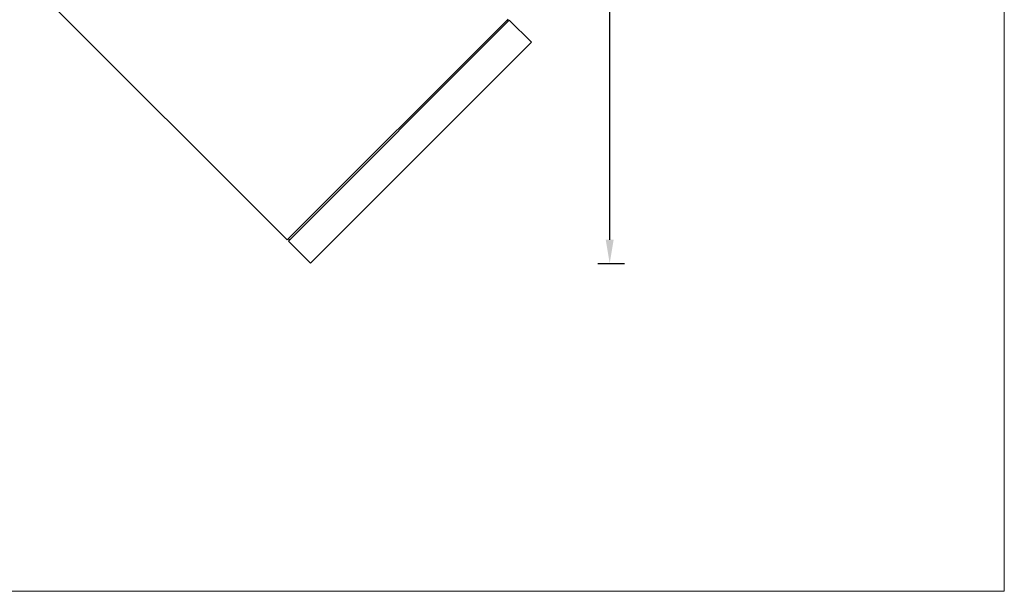
# Model space of a CAD drawing. Units: inches. Extents: x 4348 to 6297, y 1868 to 3040.
# Drawn here: x 5182 to 5513, y 1868 to 2060 of the extents above; entities that cross this region are included whole.
import ezdxf

# ---------------------------------------------------------------- set-up
doc = ezdxf.new("R2010")
doc.units = ezdxf.units.IN
doc.header["$MEASUREMENT"] = 0
doc.layers.get('0').update_dxf_attribs({"lineweight": 18})
doc.layers.get('Defpoints').update_dxf_attribs({"lineweight": 18})
doc.dimstyles.new('GB-8', dxfattribs={"dimtxt": 8, "dimasz": 8, "dimexe": 5, "dimexo": 10, "dimgap": 5, "dimtad": 0, "dimtih": 1, "dimtoh": 1, "dimdec": 0, "dimzin": 0, "dimdsep": 46, "dimtxsty": 'Standard', "dimcen": 2.5, "dimadec": 0, "dimazin": 0, "dimtfac": 1, "dimtdec": 0, "dimtofl": 0, "dimtmove": 0, "dimatfit": 3, "dimfxl": 1, "dimtolj": 1, "dimtzin": 0, "dimarcsym": 0})

# ---------------------------------------------------------------- blocks, each defined once
blk = doc.blocks.new('*D36')
at = {"color": 0, "lineweight": -2}
for p, q in [((5374.58, 2196), (5385.58, 2196)), ((5380.58, 2188), (5380.58, 2096.26)), ((5380.58, 1986.25), (5380.58, 2077.99)), ((5376.58, 1978.25), (5385.58, 1978.25))]:
    blk.add_line(p, q, dxfattribs=at)
at = {"color": 0}
for points in [[(5379.25, 2188), (5381.91, 2188), (5380.58, 2196)], [(5379.25, 1986.25), (5381.91, 1986.25), (5380.58, 1978.25)]]:
    blk.add_solid(points, dxfattribs=at)
at = {"layer": 'Defpoints', "color": 0}
for p in [(5364.58, 2196), (5366.58, 1978.25), (5380.58, 1978.25)]:
    blk.add_point(p, dxfattribs=at)
at = {"color": 0, "insert": (5380.58, 2087.13), "char_height": 8, "attachment_point": 5}
blk.add_mtext('\\A1;225Max', dxfattribs=at)

msp = doc.modelspace()

# ---------------------------------------------------------------- linework, layer by layer
at = {"color": 7, "linetype": 'Continuous', "lineweight": 25}
for p, q in [((5188.08, 2070.33), (5272.22, 1986.19)), ((5346.47, 2060.43), (5272.22, 1986.19)), ((5272.58, 1985.83), (5346.82, 2060.08)), ((5346.47, 2059.73), (5346.12, 2060.08)), ((5354.25, 2052.66), (5346.82, 2060.08)), ((5354.25, 2052.66), (5349.04, 2047.44)), ((5348.86, 2047.26), (5280, 1978.41)), ((5349.04, 2047.44), (5348.86, 2047.26)), ((5272.58, 1986.54), (5272.93, 1986.19)), ((5272.58, 1985.83), (5280, 1978.41))]:
    msp.add_line(p, q, dxfattribs=at)
at = {"color": 8, "linetype": 'Continuous', "lineweight": 25}
for p, q in [((5348.95, 2057.96), (5348.94, 2057.96)), ((5352.13, 2054.78), (5352.13, 2054.78))]:
    msp.add_line(p, q, dxfattribs=at)
at = {"color": 3}
msp.add_lwpolyline([(4934.5, 2342), (5513.21, 2342), (5513.21, 1868.05), (4934.5, 1868.05)], close=True, dxfattribs=at)

# ---------------------------------------------------------------- dimensions: what is measured, and where the dimension line sits
dim = msp.add_linear_dim(base=(5380.58, 1978.25), p1=(5364.58, 2196), p2=(5366.58, 1978.25), angle=90, text='225Max', dimstyle='GB-8')
dim.commit()
dim.dimension.update_dxf_attribs({"geometry": '*D36', "text_midpoint": (5380.58, 2087.13), "dimtype": 160})

doc.saveas('drawing.dxf')
